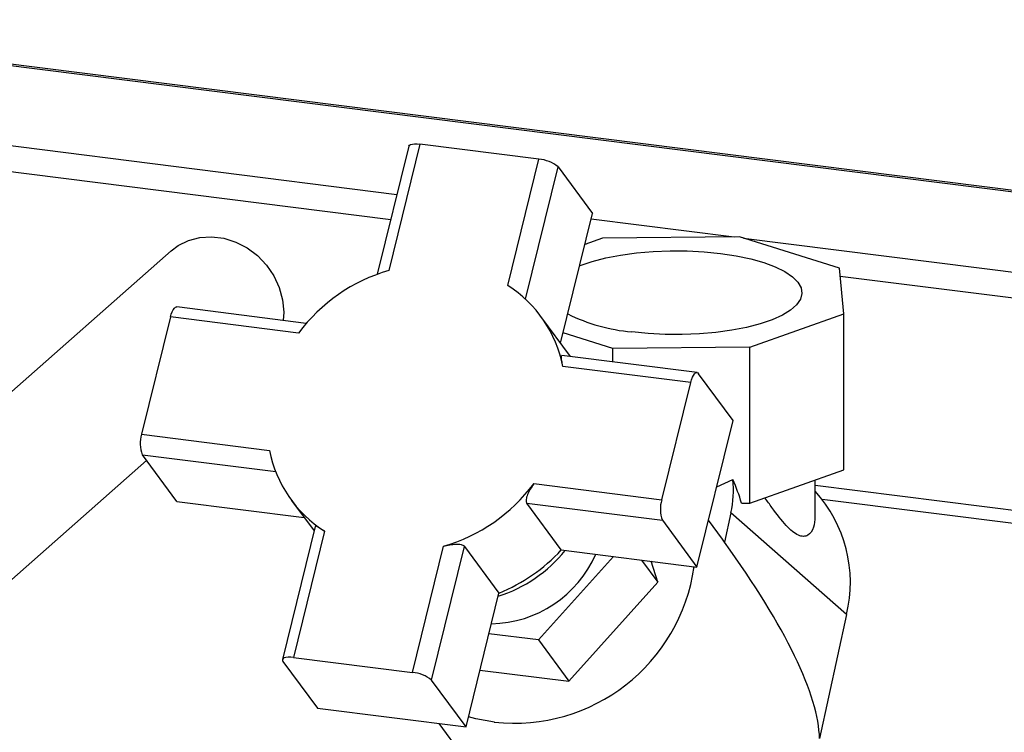
# Paper-space layout 'Blatt1' of a CAD drawing. Units: millimetres. Extents: x 0 to 5940, y 0 to 4200.
# Drawn here: x 4858 to 4982, y 2197 to 2287 of the extents above; entities that cross this region are included whole.
import ezdxf

# ---------------------------------------------------------------- set-up
doc = ezdxf.new("R2010")
doc.units = ezdxf.units.MM
doc.header["$LTSCALE"] = 10

psp = doc.layouts.new('Blatt1')

# ---------------------------------------------------------------- linework, layer by layer
at = {"color": 7, "linetype": 'Continuous', "lineweight": 30}
for p, q in [((5275.43, 2228.42), (4812.35, 2286.77)), ((4812.35, 2286.61), (5275.27, 2228.28)), ((4812.66, 2276.47), (4905.36, 2264.79)), ((4813.84, 2273.07), (4904.58, 2261.64)), ((4906.85, 2270.84), (4902.88, 2254.74)), ((4908.25, 2271.1), (4904.33, 2255.21)), ((4923.21, 2269.21), (4908.25, 2271.1)), ((4919.3, 2253.33), (4923.21, 2269.21)), ((4921.53, 2251.61), (4925.63, 2268.24)), ((4925.63, 2268.24), (4929.96, 2262.37)), ((4925.95, 2246.08), (4929.96, 2262.37)), ((4929.8, 2261.71), (4947.79, 2259.45)), ((4948.48, 2259.45), (4931.23, 2259.27)), ((4961.06, 2255.51), (4948.48, 2259.45)), ((4931.23, 2259.27), (4929, 2258.48)), ((4929.02, 2258.56), (4929.17, 2258.54)), ((4948.98, 2259.29), (5265.25, 2219.45)), ((4876.93, 2257.68), (4820.95, 2208.32)), ((4961.6, 2249.76), (4961.06, 2255.51)), ((4961.15, 2254.51), (5262.03, 2216.61)), ((4893.95, 2248.56), (4877.65, 2250.62)), ((4927.2, 2244.37), (4923.47, 2249.44)), ((4949.78, 2245.57), (4961.6, 2249.76)), ((4961.6, 2230.12), (4961.6, 2249.76)), ((4876.86, 2249.37), (4873.22, 2234.61)), ((4892.96, 2247.34), (4876.86, 2249.37)), ((4932.53, 2245.39), (4926.26, 2247.35)), ((4943.13, 2242.37), (4926.12, 2244.51)), ((4949.78, 2245.57), (4932.53, 2245.39)), ((4932.53, 2243.7), (4932.53, 2245.39)), ((4949.78, 2225.93), (4949.78, 2245.57)), ((4942.33, 2241.12), (4926.23, 2243.15)), ((4947.66, 2236.35), (4943.33, 2242.23)), ((4938.7, 2226.36), (4942.33, 2241.12)), ((4943.12, 2217.9), (4947.66, 2236.35)), ((4873.22, 2234.61), (4889.32, 2232.58)), ((4832.69, 2195), (4873.84, 2231.3)), ((4877.64, 2226.15), (4873.31, 2232.03)), ((4873.31, 2232.03), (4890.1, 2229.91)), ((4949.78, 2225.93), (4961.6, 2230.12)), ((4922.59, 2228.39), (4938.7, 2226.36)), ((4945.61, 2228), (4947.65, 2228.91)), ((4958, 2224.22), (4958, 2228.85)), ((4958, 2228.2), (5049.57, 2216.66)), ((4877.64, 2226.15), (4893.67, 2224.13)), ((4892.08, 2226.29), (4894.92, 2222.44)), ((4921.71, 2225.93), (4938.79, 2223.78)), ((4926.04, 2220.05), (4921.71, 2225.93)), ((4948.73, 2225.92), (4949.78, 2225.93)), ((4958.86, 2226.46), (5047.95, 2215.24)), ((4947.4, 2224.71), (4946.59, 2221.03)), ((4961.96, 2211.92), (4947.4, 2224.71)), ((4938.79, 2223.78), (4943.12, 2217.9)), ((4946.32, 2221.41), (4944.57, 2223.78)), ((4895.07, 2223.02), (4890.94, 2206.26)), ((4896.25, 2222.4), (4892.34, 2206.51)), ((4946.59, 2221.03), (4946.32, 2221.41)), ((4907.31, 2204.63), (4911.22, 2220.51)), ((4909.72, 2203.66), (4913.87, 2220.5)), ((4913.87, 2220.5), (4918.2, 2214.63)), ((4926.04, 2220.05), (4943.12, 2217.9)), ((4932.6, 2219.23), (4923.17, 2208.73)), ((4936.14, 2218.78), (4938.2, 2215.99)), ((4938.2, 2215.99), (4937.37, 2218.63)), ((4927.01, 2203.53), (4938.2, 2215.99)), ((4914.05, 2197.78), (4918.2, 2214.63)), ((4961.96, 2211.92), (4958.55, 2196.32)), ((4923.17, 2208.73), (4916.94, 2209.51)), ((4923.17, 2208.73), (4927.01, 2203.53)), ((4892.34, 2206.51), (4907.31, 2204.63)), ((4891.01, 2206.01), (4895.34, 2200.14)), ((4915.81, 2204.94), (4927.01, 2203.53)), ((4914.05, 2197.78), (4909.72, 2203.66)), ((4895.34, 2200.14), (4914.05, 2197.78)), ((4910.62, 2198.21), (4913.64, 2194.11))]:
    psp.add_line(p, q, dxfattribs=at)
at = {"color": 7, "linetype": 'Continuous', "lineweight": 30, "flags": 128}
for points in [[(4906.85, 2270.84), (4906.85, 2270.86), (4906.93, 2270.97), (4907.08, 2271.05), (4907.3, 2271.11), (4907.57, 2271.13), (4907.89, 2271.13), (4908.25, 2271.1)], [(4876.93, 2257.68), (4877.8, 2258.34), (4879.1, 2258.98), (4880.53, 2259.36), (4882.03, 2259.46), (4883.56, 2259.26), (4885.07, 2258.79), (4886.5, 2258.05), (4887.8, 2257.08), (4888.93, 2255.89), (4889.86, 2254.54), (4890.54, 2253.08), (4890.96, 2251.54), (4891.1, 2249.98), (4891.03, 2248.93)], [(4928.34, 2255.8), (4928.42, 2255.83), (4929.93, 2256.35), (4931.63, 2256.79), (4933.5, 2257.15), (4935.5, 2257.43), (4937.59, 2257.61), (4939.74, 2257.69), (4941.9, 2257.68), (4944.03, 2257.57), (4946.1, 2257.36), (4948.07, 2257.06), (4949.89, 2256.67), (4951.54, 2256.21), (4952.98, 2255.67), (4954.19, 2255.07), (4955.15, 2254.43), (4955.83, 2253.74), (4956.23, 2253.04), (4956.33, 2252.32), (4956.14, 2251.6), (4955.66, 2250.9), (4954.9, 2250.22), (4953.87, 2249.59), (4952.58, 2249.01), (4951.08, 2248.49), (4949.37, 2248.05), (4947.51, 2247.69), (4945.51, 2247.41), (4943.42, 2247.23), (4941.27, 2247.15), (4939.11, 2247.16), (4936.97, 2247.28), (4934.91, 2247.48), (4934.91, 2247.48)], [(4876.86, 2249.37), (4876.95, 2249.71), (4877.07, 2250.02), (4877.2, 2250.27), (4877.34, 2250.46), (4877.47, 2250.58), (4877.61, 2250.62), (4877.65, 2250.62)], [(4942.33, 2241.12), (4942.43, 2241.46), (4942.55, 2241.77), (4942.68, 2242.02), (4942.81, 2242.21), (4942.95, 2242.33), (4943.09, 2242.37), (4943.22, 2242.34), (4943.33, 2242.23)], [(4892.34, 2206.51), (4891.98, 2206.54), (4891.66, 2206.55), (4891.39, 2206.52), (4891.18, 2206.46), (4891.02, 2206.38), (4890.95, 2206.28), (4890.94, 2206.15), (4891.01, 2206.01)], [(4917.62, 2198.37), (4915.3, 2198.8), (4914.37, 2199.06)]]:
    psp.add_lwpolyline(points, dxfattribs=at)
at = {"color": 7, "linetype": 'Continuous', "lineweight": 30}
for centre, radius, start, end in [((4922.95, 2265.06), 4.16, 49.8806, 86.3103), ((4910.37, 2234.33), 21.73, 106.1336, 143.2486), ((4910.92, 2240.17), 15.6, 10.9928, 57.4844), ((4936.87, 2269.93), 22.53, 243.6053, 265.0007), ((4876.85, 2233.44), 3.82, 162.1713, 201.6988), ((4904.64, 2235.55), 15.6, 190.9928, 237.4844), ((4905.18, 2241.39), 21.73, 286.1336, 323.2486), ((4934.38, 2227.6), 13.33, 347.5063, 5.6349), ((4945.23, 2215.94), 17.2, 346.5016, 42.0649), ((4942.33, 2225.19), 3.82, 162.1713, 201.6988), ((4912.69, 2231.21), 17.83, 287.6716, 321.0136), ((4910, 2234.85), 21.83, 292.0785, 317.3037), ((4917.02, 2225.35), 14.58, 270.9294, 336.367), ((4920.09, 2221.14), 22.9, 263.7965, 351.9898), ((4907.04, 2200.48), 4.16, 49.8806, 86.3103)]:
    psp.add_arc(centre, radius, start, end, dxfattribs=at)
for centre, major_axis, ratio, start_param, end_param in [((4934.11, 2224.27), (-9.27, 17.2), 0.727961, 4.427815, 4.592094), ((4905.73, 2240.63), (51.44, -48.62), 0.24633, 0.235816, 0.914966)]:
    psp.add_ellipse(centre, major_axis=major_axis, ratio=ratio, start_param=start_param, end_param=end_param, dxfattribs=at)
for points, knots in [([(4926.23, 2243.15), (4926.19, 2243.38), (4926.1, 2243.85), (4926.04, 2244.31), (4926.04, 2244.54), (4926.1, 2244.49), (4926.12, 2244.49)], [0, 0, 0, 0, 0.307971, 0.616056, 0.916489, 1, 1, 1, 1]), ([(4922.59, 2228.39), (4922.44, 2228.16), (4922.12, 2227.71), (4921.77, 2227.01), (4921.59, 2226.41), (4921.62, 2226.07), (4921.69, 2225.95), (4921.71, 2225.93)], [0, 0, 0, 0, 0.245136, 0.490363, 0.729499, 0.940701, 1, 1, 1, 1]), ([(4957.97, 2224.22), (4957.94, 2223.75), (4957.89, 2222.77), (4957.27, 2221.92), (4956.53, 2221.71), (4955.87, 2221.87), (4955.13, 2222.35), (4954.02, 2223.44), (4952.9, 2224.91), (4951.98, 2226.19), (4951.68, 2226.6)], [0, 0, 0, 0, 0.147016, 0.313685, 0.396592, 0.482766, 0.577005, 0.673853, 0.895748, 1, 1, 1, 1]), ([(4896.25, 2222.4), (4896.05, 2222.52), (4895.66, 2222.78), (4895.26, 2223), (4895.06, 2223.09), (4895.09, 2223.03), (4895.09, 2223.02)], [0, 0, 0, 0, 0.313149, 0.626415, 0.931901, 1, 1, 1, 1]), ([(4911.22, 2220.51), (4911.48, 2220.58), (4912.01, 2220.71), (4912.8, 2220.8), (4913.43, 2220.77), (4913.76, 2220.63), (4913.85, 2220.53), (4913.87, 2220.5)], [0, 0, 0, 0, 0.245136, 0.490363, 0.729499, 0.940701, 1, 1, 1, 1])]:
    psp.add_open_spline(points, degree=3, knots=knots, dxfattribs=at)

doc.saveas('drawing.dxf')
